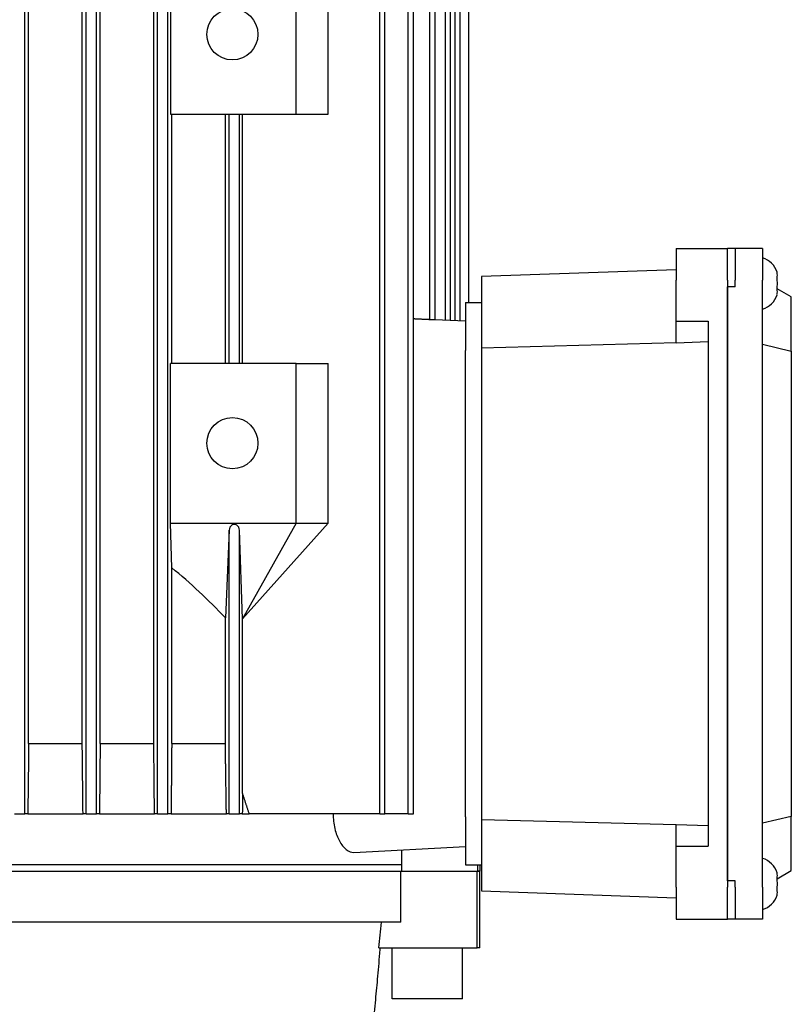
# Model space of a CAD drawing. Units: millimetres. Extents: x 497 to 6688, y 62 to 8717.
# Drawn here: x 1322 to 1442, y 5427 to 5581 of the extents above; entities that cross this region are included whole.
import ezdxf

# ---------------------------------------------------------------- set-up
doc = ezdxf.new("R2010")
doc.units = ezdxf.units.MM
doc.header["$LTSCALE"] = 32
doc.layers.add('Visible Edges(Hillmar_metric)', color=7, linetype='Continuous', lineweight=25)

msp = doc.modelspace()

# ---------------------------------------------------------------- linework, layer by layer
at = {"layer": 'Visible Edges(Hillmar_metric)'}
for p, q in [((1378.054, 5456.589), (1378.054, 5633.589)), ((1378.854, 5456.589), (1378.854, 5633.589)), ((1322.468, 5456.589), (1322.468, 5631.565)), ((1332.068, 5456.589), (1332.068, 5631.565)), ((1333.668, 5456.589), (1333.668, 5631.565)), ((1343.268, 5456.589), (1343.268, 5631.565)), ((1344.868, 5456.589), (1344.868, 5631.565)), ((1382.495, 5456.589), (1382.495, 5631.565)), ((1383.295, 5456.589), (1383.295, 5631.565)), ((1385.892, 5533.967), (1385.892, 5631.565)), ((1386.692, 5533.97), (1386.692, 5631.565)), ((1388.321, 5533.885), (1388.321, 5631.565)), ((1389.121, 5533.843), (1389.121, 5631.565)), ((1389.83, 5533.806), (1389.83, 5631.565)), ((1390.63, 5533.764), (1390.63, 5631.565)), ((1323.068, 5467.589), (1323.068, 5622.589)), ((1331.468, 5467.589), (1331.468, 5622.589)), ((1334.268, 5467.589), (1334.268, 5622.589)), ((1342.668, 5467.589), (1342.668, 5622.589)), ((1391.965, 5536.589), (1391.965, 5615.589)), ((1391.968, 5536.589), (1391.968, 5615.589)), ((1345.268, 5591.089), (1345.268, 5566.089)), ((1364.968, 5566.089), (1364.968, 5591.089)), ((1369.968, 5566.089), (1369.968, 5591.089)), ((1345.268, 5566.089), (1364.968, 5566.089)), ((1345.468, 5527.089), (1345.468, 5566.089)), ((1353.868, 5527.089), (1353.868, 5566.089)), ((1354.468, 5527.089), (1354.468, 5566.089)), ((1356.068, 5527.089), (1356.068, 5566.089)), ((1356.563, 5527.089), (1356.563, 5566.089)), ((1364.968, 5566.089), (1369.968, 5566.089)), ((1424.468, 5545.089), (1432.468, 5545.089)), ((1424.468, 5545.089), (1424.468, 5540.089)), ((1433.668, 5545.089), (1432.468, 5545.089)), ((1432.468, 5540.089), (1432.468, 5545.089)), ((1437.968, 5545.089), (1433.668, 5545.089)), ((1433.668, 5545.089), (1433.668, 5540.089)), ((1437.968, 5545.089), (1437.968, 5540.089)), ((1424.468, 5541.739), (1393.968, 5540.674)), ((1393.968, 5540.674), (1393.968, 5529.538)), ((1424.468, 5533.665), (1424.468, 5540.089)), ((1432.468, 5540.089), (1432.468, 5445.089)), ((1433.668, 5539.089), (1433.668, 5540.089)), ((1437.968, 5445.089), (1437.968, 5540.089)), ((1433.668, 5539.089), (1432.468, 5539.089)), ((1432.468, 5446.089), (1432.468, 5539.089)), ((1442.468, 5537.491), (1440.241, 5538.777)), ((1391.468, 5536.589), (1391.468, 5529.089)), ((1391.468, 5536.589), (1393.968, 5536.589)), ((1442.468, 5529.012), (1442.468, 5537.491)), ((1386.686, 5533.97), (1391.468, 5533.72)), ((1424.468, 5533.665), (1429.468, 5533.665)), ((1424.468, 5530.315), (1424.468, 5533.665)), ((1429.468, 5533.665), (1429.468, 5451.513)), ((1393.968, 5529.538), (1424.468, 5530.356)), ((1424.468, 5530.315), (1429.468, 5530.49)), ((1391.468, 5456.089), (1391.468, 5529.089)), ((1393.968, 5529.538), (1393.968, 5455.64)), ((1437.968, 5530.089), (1442.468, 5529.012)), ((1442.468, 5529.012), (1442.468, 5456.165)), ((1345.268, 5502.089), (1345.268, 5527.089)), ((1364.968, 5527.089), (1345.268, 5527.089)), ((1364.968, 5502.089), (1364.968, 5527.089)), ((1364.968, 5527.089), (1369.968, 5527.089)), ((1369.968, 5502.089), (1369.968, 5527.089)), ((1345.468, 5495.079), (1345.268, 5502.089)), ((1345.268, 5502.089), (1364.968, 5502.089)), ((1364.968, 5502.089), (1356.563, 5487.089)), ((1356.563, 5487.089), (1369.968, 5502.089)), ((1364.968, 5502.089), (1369.968, 5502.089)), ((1354.468, 5500.969), (1353.868, 5487.243)), ((1354.468, 5456.589), (1354.468, 5500.969)), ((1356.562, 5487.089), (1356.068, 5500.969)), ((1356.068, 5456.589), (1356.068, 5500.969)), ((1345.468, 5467.589), (1345.468, 5495.079)), ((1353.868, 5467.589), (1353.868, 5487.243)), ((1356.563, 5487.089), (1356.562, 5487.089)), ((1356.563, 5487.089), (1356.562, 5487.089)), ((1356.563, 5459.761), (1356.563, 5487.089)), ((1323.068, 5467.589), (1331.468, 5467.589)), ((1334.268, 5467.589), (1342.668, 5467.589)), ((1345.468, 5467.589), (1353.868, 5467.589)), ((1320.868, 5456.589), (1322.468, 5456.589)), ((1322.946, 5456.589), (1322.468, 5456.589)), ((1322.946, 5456.589), (1331.584, 5456.589)), ((1332.068, 5456.589), (1331.584, 5456.589)), ((1332.068, 5456.589), (1333.668, 5456.589)), ((1334.157, 5456.589), (1333.668, 5456.589)), ((1334.157, 5456.589), (1342.772, 5456.589)), ((1343.268, 5456.589), (1342.772, 5456.589)), ((1343.268, 5456.589), (1344.868, 5456.589)), ((1345.368, 5456.589), (1344.868, 5456.589)), ((1345.368, 5456.589), (1354.028, 5456.589)), ((1354.468, 5456.589), (1354.028, 5456.589)), ((1354.468, 5456.589), (1356.068, 5456.589)), ((1356.521, 5456.589), (1356.068, 5456.589)), ((1356.521, 5456.589), (1357.601, 5456.589)), ((1378.054, 5456.589), (1357.601, 5456.589)), ((1378.054, 5456.589), (1378.854, 5456.589)), ((1382.495, 5456.589), (1378.854, 5456.589)), ((1382.495, 5456.589), (1383.295, 5456.589)), ((1391.468, 5456.089), (1391.468, 5448.589)), ((1424.468, 5454.821), (1393.968, 5455.64)), ((1393.968, 5455.64), (1393.968, 5444.503)), ((1429.468, 5454.687), (1424.468, 5454.862)), ((1424.468, 5451.513), (1424.468, 5454.862)), ((1442.468, 5456.165), (1437.968, 5455.089)), ((1442.468, 5447.687), (1442.468, 5456.165)), ((1373.968, 5450.54), (1391.468, 5451.458)), ((1381.436, 5450.932), (1381.436, 5447.589)), ((1424.468, 5451.513), (1429.468, 5451.513)), ((1424.468, 5445.089), (1424.468, 5451.513)), ((1381.436, 5448.589), (1306.468, 5448.589)), ((1307.157, 5447.589), (1381.356, 5447.589)), ((1381.356, 5439.589), (1381.356, 5447.589)), ((1381.356, 5447.589), (1393.301, 5447.589)), ((1391.468, 5448.589), (1393.968, 5448.589)), ((1393.718, 5447.589), (1393.301, 5447.589)), ((1393.301, 5435.589), (1393.301, 5447.589)), ((1393.344, 5448.589), (1393.344, 5447.589)), ((1393.344, 5447.589), (1393.718, 5447.589)), ((1393.718, 5448.589), (1393.718, 5447.589)), ((1393.718, 5435.589), (1393.718, 5447.589)), ((1440.241, 5446.401), (1442.468, 5447.687)), ((1433.668, 5446.089), (1432.468, 5446.089)), ((1433.668, 5445.089), (1433.668, 5446.089)), ((1393.968, 5444.503), (1424.468, 5443.438)), ((1424.468, 5445.089), (1424.468, 5440.089)), ((1432.468, 5440.089), (1432.468, 5445.089)), ((1433.668, 5445.089), (1433.668, 5440.089)), ((1437.968, 5445.089), (1437.968, 5440.089)), ((1381.356, 5439.589), (1307.157, 5439.589)), ((1424.468, 5440.089), (1432.468, 5440.089)), ((1433.668, 5440.089), (1432.468, 5440.089)), ((1437.968, 5440.089), (1433.668, 5440.089)), ((1377.885, 5435.589), (1393.301, 5435.589)), ((1379.968, 5427.589), (1379.968, 5435.589)), ((1390.968, 5427.589), (1390.968, 5435.589)), ((1393.718, 5435.589), (1393.301, 5435.589)), ((1390.968, 5427.589), (1379.968, 5427.589))]:
    msp.add_line(p, q, dxfattribs=at)
for centre in [(1354.968, 5578.589), (1354.968, 5514.589)]:
    msp.add_circle(centre, 4, dxfattribs=at)
for centre, start, end in [((1437.035, 5540.386), 16.59447, 73.74761), ((1437.035, 5538.791), 286.25239, 343.40553), ((1437.035, 5446.386), 16.59447, 73.74761), ((1437.035, 5444.791), 286.25239, 343.40553)]:
    msp.add_arc(centre, 3.336, start, end, dxfattribs=at)
for centre, major_axis, start_param, end_param in [((1355.268, 5500.969), (0, -0.896), 1.5707963, 4.712389), ((1296.968, 5420.372), (0, -92.351), 2.3805222, 2.5131585)]:
    msp.add_ellipse(centre, major_axis=major_axis, ratio=0.8933333, start_param=start_param, end_param=end_param, dxfattribs=at)
for points, knots in [([(1440.232, 5540.464), (1440.276, 5540.612), (1440.293, 5540.762), (1440.293, 5541.04), (1440.276, 5541.19), (1440.232, 5541.339)], [-1.15018797, -1.15018797, -1.15018797, -1.15018797, -1.06674429, -1.06674429, -0.98330061, -0.98330061, -0.98330061, -0.98330061]), ([(1440.232, 5537.839), (1440.276, 5537.987), (1440.293, 5538.137), (1440.293, 5538.415), (1440.276, 5538.565), (1440.232, 5538.714)], [-1.15018797, -1.15018797, -1.15018797, -1.15018797, -1.06674429, -1.06674429, -0.98330061, -0.98330061, -0.98330061, -0.98330061]), ([(1385.892, 5533.967), (1385.894, 5533.966), (1385.896, 5533.966), (1385.897, 5533.966), (1385.997, 5533.961), (1386.104, 5533.958), (1386.299, 5533.958), (1386.389, 5533.96), (1386.53, 5533.965), (1386.591, 5533.968), (1386.659, 5533.97), (1386.677, 5533.971), (1386.686, 5533.97)], [-0.00054128, -0.00054128, -0.00054128, -0.00054128, 0, 0, 0, 0.02998456, 0.02998456, 0.05996911, 0.05996911, 0.0899668, 0.0899668, 0.11020198, 0.11020198, 0.11020198, 0.11020198]), ([(1370.743, 5456.589), (1370.743, 5455.81), (1370.835, 5454.992), (1371.186, 5453.512), (1371.443, 5452.849), (1372.029, 5451.758), (1372.407, 5451.28), (1373.193, 5450.661), (1373.601, 5450.521), (1373.968, 5450.54)], [-1.92467249, -1.92467249, -1.92467249, -1.92467249, -1.69116778, -1.69116778, -1.45766307, -1.45766307, -1.19755795, -1.19755795, -0.93745284, -0.93745284, -0.93745284, -0.93745284]), ([(1440.232, 5446.464), (1440.276, 5446.612), (1440.293, 5446.762), (1440.293, 5447.04), (1440.276, 5447.19), (1440.232, 5447.339)], [-1.15018797, -1.15018797, -1.15018797, -1.15018797, -1.06674429, -1.06674429, -0.98330061, -0.98330061, -0.98330061, -0.98330061]), ([(1440.232, 5443.839), (1440.276, 5443.987), (1440.293, 5444.137), (1440.293, 5444.415), (1440.276, 5444.565), (1440.232, 5444.714)], [-1.15018797, -1.15018797, -1.15018797, -1.15018797, -1.06674429, -1.06674429, -0.98330061, -0.98330061, -0.98330061, -0.98330061]), ([(1377.535, 5428.846), (1377.592, 5429.468), (1377.647, 5430.081), (1377.816, 5431.959), (1377.939, 5433.357), (1378.078, 5435.023), (1378.101, 5435.307), (1378.124, 5435.589)], [-4.04898349, -4.04898349, -4.04898349, -4.04898349, -3.86661144, -3.86661144, -3.48012971, -3.48012971, -3.40047872, -3.40047872, -3.40047872, -3.40047872]), ([(1377.002, 5423.001), (1377.122, 5424.325), (1377.243, 5425.653), (1377.421, 5427.604), (1377.478, 5428.225), (1377.535, 5428.846)], [1.8646786, 1.8646786, 1.8646786, 1.8646786, 2.23133182, 2.23133182, 2.40262623, 2.40262623, 2.40262623, 2.40262623])]:
    msp.add_open_spline(points, degree=3, knots=knots, dxfattribs=at)
for points in [[(1440.293, 5539.589), (1440.293, 5539.867), (1440.276, 5540.166), (1440.232, 5540.464)], [(1440.232, 5538.714), (1440.276, 5539.011), (1440.293, 5539.31), (1440.293, 5539.589)], [(1323.068, 5467.589), (1323.028, 5463.922), (1322.987, 5460.256), (1322.946, 5456.589)], [(1331.584, 5456.589), (1331.545, 5460.256), (1331.507, 5463.922), (1331.468, 5467.589)], [(1334.268, 5467.589), (1334.231, 5463.923), (1334.194, 5460.256), (1334.157, 5456.589)], [(1342.772, 5456.589), (1342.738, 5460.257), (1342.703, 5463.923), (1342.668, 5467.589)], [(1440.293, 5445.589), (1440.293, 5445.867), (1440.276, 5446.166), (1440.232, 5446.464)], [(1440.232, 5444.714), (1440.276, 5445.011), (1440.293, 5445.31), (1440.293, 5445.589)], [(1377.885, 5435.589), (1378.021, 5436.922), (1378.157, 5438.255), (1378.293, 5439.589)]]:
    msp.add_open_spline(points, degree=3, dxfattribs=at)
for points, weights in [([(1383.295, 5534.09), (1384.608, 5534.028), (1385.892, 5533.967)], [1.00191691775, 1.00187494905, 1.00176355143]), ([(1345.468, 5467.589), (1345.419, 5462.218), (1345.368, 5456.589)], [1.02048956119, 1.0112164701, 1.00167598492]), ([(1354.028, 5456.589), (1353.947, 5462.229), (1353.868, 5467.589)], [1.00015188041, 1.00099440801, 1.00145644349]), ([(1356.563, 5459.761), (1356.542, 5458.189), (1356.521, 5456.589)], [1.00079662007, 1.00051842432, 1.00020126562]), ([(1357.601, 5456.589), (1357.08, 5458.189), (1356.563, 5459.761)], [1.00155721, 1.00405922651, 1.00652956489])]:
    msp.add_rational_spline(points, weights, degree=2, dxfattribs=at)

doc.saveas('drawing.dxf')
